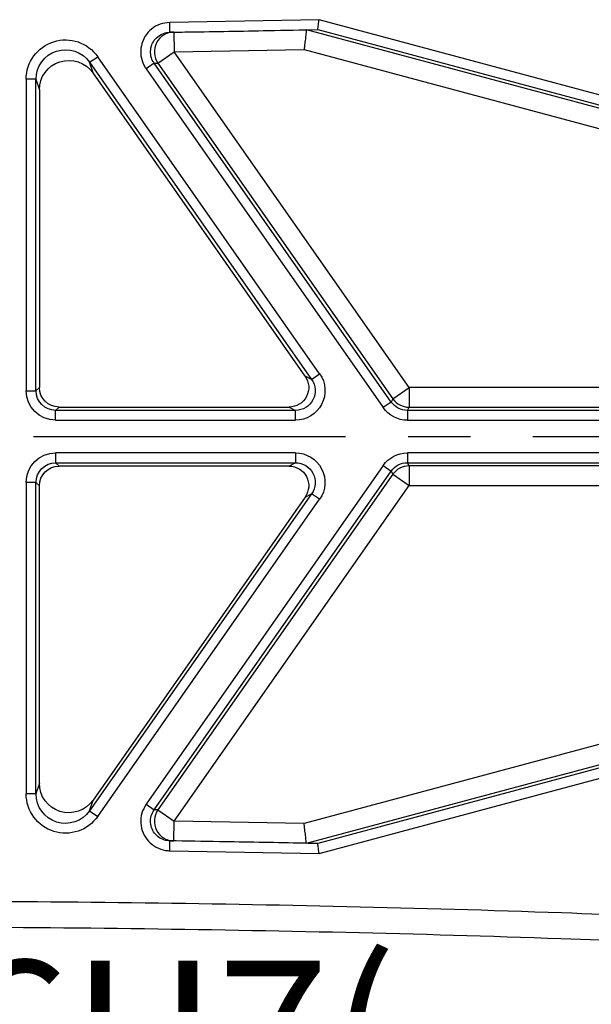
# Model space of a CAD drawing. Units: inches. Extents: x 351 to 5984, y 97 to 2202.
# Drawn here: x 4159 to 4218, y 1490 to 1590 of the extents above; entities that cross this region are included whole.
import ezdxf

# ---------------------------------------------------------------- set-up
doc = ezdxf.new("R2010")
doc.units = ezdxf.units.IN
doc.header["$MEASUREMENT"] = 0
doc.linetypes.add('CENTER', pattern=[50.8, 31.75, -6.35, 6.35, -6.35])
doc.styles.add('PC_TEXTSTYLE', font='ISOCP.SHX', dxfattribs={"width": 0.707, "bigfont": 'GBCBIG.SHX'})
doc.styles.add('宋体', font='txt')
doc.dimstyles.new('GB_ANGULAR', dxfattribs={"dimtxt": 3.5, "dimasz": 3.5, "dimexe": 1, "dimexo": 0, "dimgap": 1.5, "dimtad": 1, "dimtih": 1, "dimtoh": 1, "dimdsep": 46, "dimtxsty": 'PC_TEXTSTYLE', "dimcen": 0, "dimclrd": 256, "dimclrt": 3, "dimadec": 0, "dimazin": 2, "dimtp": 0.1, "dimtm": 0.1, "dimtfac": 0.71, "dimtdec": 3, "dimtmove": 0, "dimatfit": 3, "dimfxl": 1, "dimtfill": 1, "dimarcsym": 0})

# ---------------------------------------------------------------- blocks, each defined once
blk = doc.blocks.new('*D86')
at = {"lineweight": -2}
for p, q in [((4323.68, 1501.88), (4336.34, 1509.93)), ((4311.02, 1493.84), (4305.96, 1490.62)), ((4223.97, 1438.51), (4293.3, 1482.57)), ((4113.16, 1438.51), (4223.97, 1438.51))]:
    blk.add_line(p, q, dxfattribs=at)
for points in [[(4322.34, 1503.99), (4325.02, 1499.77), (4311.02, 1493.84)], [(4294.64, 1480.46), (4291.96, 1484.68), (4305.96, 1490.62)]]:
    blk.add_solid(points)
at = {"layer": 'Defpoints', "color": 0}
for p in [(4311.02, 1493.84), (4305.96, 1490.62)]:
    blk.add_point(p, dxfattribs=at)
at = {"insert": (4167.82, 1452.95), "char_height": 3.5, "attachment_point": 5, "style": '宋体', "bg_fill": 3, "box_fill_scale": 1.25, "bg_fill_color": 257, "bg_fill_transparency": 0}
blk.add_mtext('\\H4.285714x;\\C256;φ6H7({\\H0.7x;\\S+0.012^ 0;})', dxfattribs=at)

msp = doc.modelspace()

# ---------------------------------------------------------------- linework, layer by layer
at = {"color": 0, "lineweight": 25}
for p, q in [((4189.932, 1589.604), (4174.754, 1589.331)), ((4261.391, 1570.457), (4189.932, 1589.604)), ((4174.769, 1588.332), (4174.754, 1589.331)), ((4188.655, 1588.577), (4188.655, 1588.577)), ((4260.884, 1569.223), (4188.655, 1588.577)), ((4189.811, 1588.601), (4261.132, 1569.491)), ((4189.811, 1588.601), (4189.811, 1588.601)), ((4175.159, 1588.337), (4175.188, 1586.337)), ((4175.188, 1586.337), (4188.412, 1586.571)), ((4188.412, 1586.571), (4260.366, 1567.291)), ((4166.606, 1585.27), (4167.425, 1585.844)), ((4189.995, 1553.61), (4167.425, 1585.844)), ((4173.55, 1585.19), (4175.188, 1586.337)), ((4199.083, 1552.212), (4175.188, 1586.337)), ((4166.606, 1585.27), (4189.176, 1553.036)), ((4166.946, 1584.191), (4166.606, 1585.27)), ((4173.159, 1585.185), (4172.34, 1584.611)), ((4172.34, 1584.611), (4196.457, 1550.168)), ((4197.276, 1550.742), (4173.159, 1585.185)), ((4173.55, 1585.19), (4197.444, 1551.065)), ((4160.149, 1583.55), (4160.149, 1551.889)), ((4161.148, 1583.55), (4160.149, 1583.55)), ((4161.148, 1551.889), (4161.148, 1583.55)), ((4161.148, 1583.55), (4161.489, 1582.47)), ((4188.522, 1553.376), (4166.946, 1584.191)), ((4161.489, 1582.47), (4161.489, 1552.229)), ((4189.176, 1553.036), (4188.522, 1553.376)), ((4189.176, 1553.036), (4189.995, 1553.61)), ((4160.149, 1551.889), (4161.148, 1551.889)), ((4161.489, 1552.229), (4161.148, 1551.889)), ((4197.444, 1551.065), (4199.083, 1552.212)), ((4199.083, 1552.212), (4199.083, 1550.212)), ((4257.799, 1552.212), (4199.083, 1552.212)), ((4197.276, 1550.742), (4196.457, 1550.168)), ((4197.444, 1551.065), (4197.276, 1550.742)), ((4163.148, 1549.889), (4163.489, 1550.229)), ((4187.538, 1549.889), (4163.148, 1549.889)), ((4163.148, 1548.889), (4163.148, 1549.889)), ((4163.489, 1550.229), (4186.884, 1550.229)), ((4186.884, 1550.229), (4187.538, 1549.889)), ((4187.538, 1548.889), (4187.538, 1549.889)), ((4198.914, 1549.889), (4199.083, 1550.212)), ((4198.914, 1549.889), (4198.914, 1548.889)), ((4258.36, 1549.889), (4198.914, 1549.889)), ((4199.083, 1550.212), (4257.799, 1550.212)), ((4163.148, 1548.889), (4187.538, 1548.889)), ((4198.914, 1548.889), (4258.36, 1548.889)), ((4187.538, 1545.57), (4163.148, 1545.57)), ((4163.148, 1545.57), (4163.148, 1544.57)), ((4187.538, 1545.57), (4187.538, 1544.57)), ((4258.36, 1545.57), (4198.914, 1545.57)), ((4198.914, 1545.57), (4198.914, 1544.57)), ((4163.148, 1544.57), (4187.538, 1544.57)), ((4163.489, 1544.229), (4163.148, 1544.57)), ((4187.538, 1544.57), (4186.884, 1544.229)), ((4198.914, 1544.57), (4258.36, 1544.57)), ((4199.083, 1544.247), (4198.914, 1544.57)), ((4186.884, 1544.229), (4163.489, 1544.229)), ((4196.457, 1544.291), (4172.34, 1509.848)), ((4173.159, 1509.274), (4197.276, 1543.717)), ((4197.444, 1543.394), (4173.55, 1509.269)), ((4196.457, 1544.291), (4197.276, 1543.717)), ((4197.276, 1543.717), (4197.444, 1543.394)), ((4197.444, 1543.394), (4199.083, 1542.247)), ((4257.799, 1544.247), (4199.083, 1544.247)), ((4199.083, 1544.247), (4199.083, 1542.247)), ((4160.149, 1542.57), (4160.149, 1510.909)), ((4161.148, 1542.57), (4160.149, 1542.57)), ((4161.148, 1510.909), (4161.148, 1542.57)), ((4161.148, 1542.57), (4161.489, 1542.229)), ((4161.489, 1511.989), (4161.489, 1542.229)), ((4189.176, 1541.423), (4166.606, 1509.189)), ((4175.188, 1508.122), (4199.083, 1542.247)), ((4188.522, 1541.082), (4189.176, 1541.423)), ((4189.995, 1540.849), (4189.176, 1541.423)), ((4199.083, 1542.247), (4257.799, 1542.247)), ((4188.522, 1541.082), (4166.946, 1510.268)), ((4167.425, 1508.615), (4189.995, 1540.849)), ((4260.366, 1527.168), (4188.413, 1507.888)), ((4188.655, 1505.882), (4260.884, 1525.236)), ((4261.132, 1524.968), (4189.812, 1505.858)), ((4189.933, 1504.855), (4261.391, 1524.002)), ((4161.489, 1511.989), (4161.148, 1510.909)), ((4161.148, 1510.909), (4160.149, 1510.909)), ((4166.606, 1509.189), (4166.946, 1510.268)), ((4172.34, 1509.848), (4173.159, 1509.274)), ((4166.606, 1509.189), (4167.425, 1508.615)), ((4173.55, 1509.269), (4175.188, 1508.122)), ((4175.159, 1506.122), (4175.188, 1508.122)), ((4188.413, 1507.888), (4175.188, 1508.122)), ((4174.754, 1505.128), (4174.769, 1506.128)), ((4188.656, 1505.882), (4188.655, 1505.882)), ((4189.812, 1505.858), (4189.811, 1505.858)), ((4174.754, 1505.128), (4189.933, 1504.855))]:
    msp.add_line(p, q, dxfattribs=at)
at = {"color": 0, "linetype": 'CENTER'}
msp.add_line((3754.489, 1547.229), (4537.554, 1547.229), dxfattribs=at)
at = {"color": 0, "lineweight": 25, "flags": 128}
for points in [[(4175.159, 1588.337), (4175.137, 1588.337), (4174.969, 1588.334), (4174.769, 1588.332)], [(4173.159, 1585.185), (4173.359, 1585.188), (4173.55, 1585.19)], [(4173.55, 1509.269), (4173.36, 1509.272), (4173.159, 1509.274)], [(4174.769, 1506.128), (4174.801, 1506.127), (4174.969, 1506.125), (4175.159, 1506.122)]]:
    msp.add_lwpolyline(points, dxfattribs=at)
at = {"color": 0, "lineweight": 25}
for centre, start, end in [((4175.188, 1586.337), 90.84085, 214.99841), ((4199.083, 1552.212), 215.00239, 269.99761), ((4199.083, 1542.247), 90.00239, 144.99761), ((4175.188, 1508.122), 145.00159, 269.15826)]:
    msp.add_arc(centre, 2, start, end, dxfattribs=at)
at = {"color": 0, "lineweight": 25, "extrusion": (0, 0, -1)}
for centre, major_axis, ratio, start_param, end_param in [((4164.149, 1583.549), (-1.203, 3.816), 0.9995791, 5.0179423, 7.5484283), ((4164.149, 1583.549), (-0.903, 2.863), 0.9992988, 5.0179423, 7.5484283), ((4164.489, 1582.469), (-0.902, 2.862), 0.9995791, 5.0179423, 7.5484283), ((4186.884, 1552.229), (1.774, -0.924), 0.9998215, 5.1924277, 7.3739429), ((4187.538, 1551.889), (2.662, -1.385), 0.9998215, 5.1924277, 7.3739429), ((4187.538, 1551.889), (-1.775, 0.924), 0.999643, 2.050835, 4.2323503), ((4163.149, 1551.889), (2.121, 2.121), 0.9999239, 2.3562326, 3.9269527), ((4163.149, 1551.889), (-1.414, -1.414), 0.9998477, 5.4978252, 7.0685454), ((4163.489, 1552.229), (1.414, 1.414), 0.9999239, 2.3562326, 3.9269527), ((4198.915, 1551.889), (0.924, 1.774), 0.9999032, 2.6616469, 3.6215384), ((4198.915, 1551.889), (-1.385, -2.661), 0.9999516, 5.8032396, 6.763131), ((4163.149, 1542.57), (2.121, -2.121), 0.9999239, 2.3562326, 3.9269527), ((4187.538, 1542.57), (2.662, 1.385), 0.9998215, 5.1924277, 7.3739429), ((4198.915, 1542.57), (-1.385, 2.661), 0.9999516, 5.8032396, 6.763131), ((4163.149, 1542.57), (-1.414, 1.414), 0.9998477, 5.4978252, 7.0685454), ((4187.538, 1542.57), (-1.775, -0.924), 0.999643, 2.050835, 4.2323503), ((4198.915, 1542.57), (-0.924, 1.774), 0.9999032, 5.8032396, 6.763131), ((4163.489, 1542.229), (1.414, -1.414), 0.9999239, 2.3562326, 3.9269527), ((4186.884, 1542.229), (1.774, 0.924), 0.9998215, 5.1924277, 7.3739429), ((4164.489, 1511.99), (0.902, 2.862), 0.9995791, 1.8763497, 4.4068356), ((4164.149, 1510.91), (1.203, 3.816), 0.9995791, 1.8763497, 4.4068356), ((4164.149, 1510.91), (0.903, 2.863), 0.9992988, 1.8763497, 4.4068356)]:
    msp.add_ellipse(centre, major_axis=major_axis, ratio=ratio, start_param=start_param, end_param=end_param, dxfattribs=at)
at = {"color": 0, "lineweight": 25}
for points, knots in [([(4189.811, 1588.601), (4189.812, 1588.613), (4189.815, 1588.637), (4189.836, 1588.81), (4189.867, 1589.063), (4189.9, 1589.34), (4189.923, 1589.526), (4189.932, 1589.6), (4189.932, 1589.604)], [0, 0, 0, 0, 0.2132059, 0.4263776, 0.640526, 0.8567231, 0.9923493, 1, 1, 1, 1]), ([(4174.754, 1589.331), (4174.417, 1589.293), (4173.744, 1589.217), (4172.853, 1588.687), (4172.182, 1587.916), (4171.805, 1586.959), (4171.768, 1585.936), (4172.006, 1585.136), (4172.263, 1584.732), (4172.34, 1584.611)], [0, 0, 0, 0, 0.15564345, 0.31128703, 0.4669267, 0.62255813, 0.77818188, 0.93380186, 1, 1, 1, 1]), ([(4174.769, 1588.332), (4175.435, 1588.341), (4178.768, 1588.391), (4183.782, 1588.476), (4188.13, 1588.566), (4189.811, 1588.601)], [0, 0, 0, 0, 0.1329376, 0.6646887, 1, 1, 1, 1]), ([(4188.655, 1588.577), (4188.652, 1588.553), (4188.646, 1588.505), (4188.604, 1588.159), (4188.543, 1587.653), (4188.476, 1587.097), (4188.431, 1586.725), (4188.413, 1586.577), (4188.412, 1586.571)], [0, 0, 0, 0, 0.21322048, 0.42640692, 0.64056662, 0.8567666, 0.99458272, 1, 1, 1, 1]), ([(4173.159, 1585.185), (4173.108, 1585.265), (4172.936, 1585.534), (4172.778, 1586.068), (4172.802, 1586.75), (4173.054, 1587.388), (4173.501, 1587.902), (4174.095, 1588.256), (4174.544, 1588.306), (4174.769, 1588.332)], [0, 0, 0, 0, 0.0661975, 0.2218141, 0.3774336, 0.5330624, 0.6887026, 0.8443503, 1, 1, 1, 1]), ([(4172.34, 1509.848), (4172.174, 1509.553), (4171.841, 1508.962), (4171.75, 1507.93), (4171.982, 1506.934), (4172.537, 1506.068), (4173.345, 1505.439), (4174.133, 1505.164), (4174.612, 1505.136), (4174.754, 1505.128)], [0, 0, 0, 0, 0.15562397, 0.31124808, 0.46686921, 0.6224915, 0.77811993, 0.93375681, 1, 1, 1, 1]), ([(4174.769, 1506.128), (4174.674, 1506.133), (4174.355, 1506.152), (4173.829, 1506.335), (4173.291, 1506.755), (4172.921, 1507.332), (4172.766, 1507.996), (4172.827, 1508.684), (4173.048, 1509.078), (4173.159, 1509.274)], [0, 0, 0, 0, 0.066246, 0.2218884, 0.3775195, 0.5331409, 0.6887584, 0.8443784, 1, 1, 1, 1]), ([(4188.655, 1505.882), (4188.652, 1505.906), (4188.647, 1505.954), (4188.605, 1506.3), (4188.544, 1506.806), (4188.476, 1507.362), (4188.431, 1507.734), (4188.413, 1507.882), (4188.413, 1507.888)], [0, 0, 0, 0, 0.2132204, 0.4264068, 0.6405665, 0.8567665, 0.9945827, 1, 1, 1, 1]), ([(4189.811, 1505.858), (4189.145, 1505.872), (4185.812, 1505.943), (4180.798, 1506.036), (4176.45, 1506.102), (4174.769, 1506.128)], [0, 0, 0, 0, 0.13293437, 0.66467277, 1, 1, 1, 1]), ([(4189.933, 1504.855), (4189.932, 1504.859), (4189.923, 1504.933), (4189.901, 1505.119), (4189.867, 1505.396), (4189.837, 1505.649), (4189.816, 1505.822), (4189.813, 1505.846), (4189.812, 1505.858)], [0, 0, 0, 0, 0.0076507, 0.1432769, 0.359474, 0.5736224, 0.7867941, 1, 1, 1, 1]), ([(4286.989, 1493.995), (4284.521, 1494.276), (4276.665, 1495.171), (4263.378, 1496.238), (4241.729, 1497.696), (4210.894, 1499.072), (4170.869, 1499.966), (4127.087, 1500.099), (4090.591, 1499.724), (4061.392, 1499.062), (4046.79, 1498.86), (4039.489, 1498.758)], [0, 0, 0, 0, 0.030088, 0.0957518, 0.1614175, 0.2928791, 0.4695384, 0.6462715, 0.8231294, 0.9115658, 1, 1, 1, 1]), ([(4039.509, 1496.159), (4046.809, 1496.273), (4061.409, 1496.503), (4090.605, 1497.101), (4127.076, 1497.507), (4170.823, 1497.365), (4210.692, 1496.477), (4241.342, 1495.112), (4262.767, 1493.674), (4276.208, 1492.603), (4284.267, 1491.687), (4286.989, 1491.377)], [0, 0, 0, 0, 0.0884299, 0.1768617, 0.3537156, 0.530189, 0.7067229, 0.8367183, 0.901758, 0.9668177, 1, 1, 1, 1])]:
    msp.add_open_spline(points, degree=3, knots=knots, dxfattribs=at)

# ---------------------------------------------------------------- next in the draw order: dimensions: what is measured, and where the dimension line sits
at = {"color": 0}
dim = msp.add_diameter_dim_2p(p1=(4311.021, 1493.839), p2=(4305.957, 1490.62), text='\\H4.285714x;\\C256;φ6H7({\\H0.7x;\\S+0.012^ 0;})', dimstyle='GB_ANGULAR', override={"dimasz": 15, "dimtxsty": '宋体', "dimclrt": 256}, dxfattribs=at)
dim.commit()
dim.dimension.update_dxf_attribs({"geometry": '*D86', "text_midpoint": (4223.969, 1438.514), "dimtype": 163})

doc.saveas('drawing.dxf')
